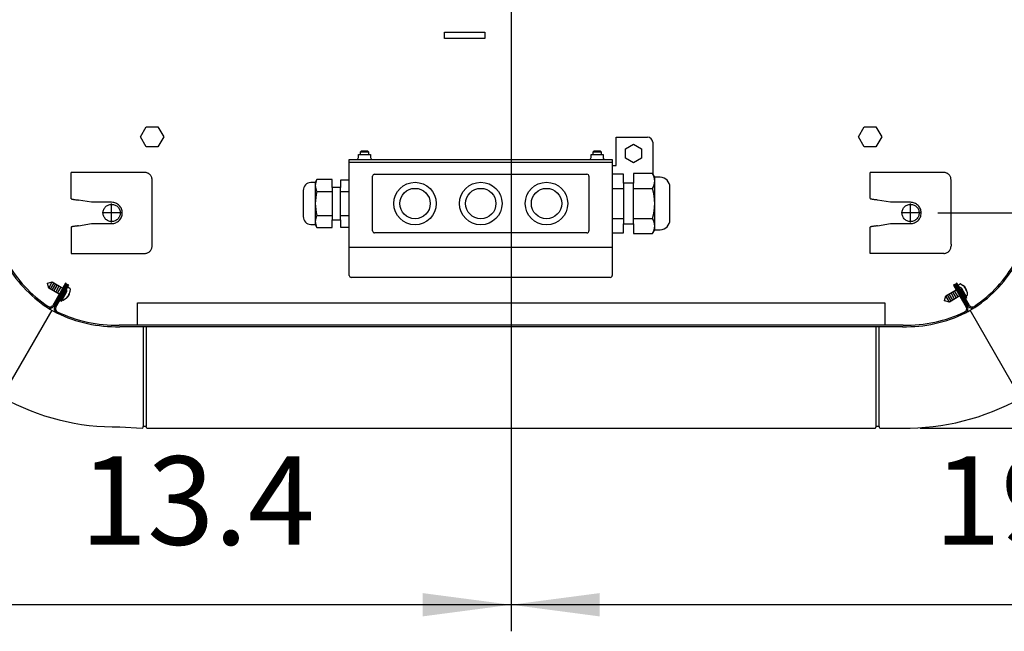
# Model space of a CAD drawing. Units: millimetres. Extents: x -126 to 7010, y -47 to 5170.
# Drawn here: x 2200 to 2687, y 1675 to 1977 of the extents above; entities that cross this region are included whole.
import ezdxf

# ---------------------------------------------------------------- set-up
doc = ezdxf.new("R2010")
doc.units = ezdxf.units.MM
doc.linetypes.add('DOT_CENTER', pattern=[14, 12, -1, 0, -1])
doc.layers.add('1', color=7, linetype='Continuous')
doc.styles.add('CONVERTER_18', font='txt.shx', dxfattribs={"width": 0.9})
doc.dimstyles.new('ME10_DIM_71', dxfattribs={"dimtxt": 43.75, "dimasz": 43.75, "dimexe": 13.125, "dimexo": 8.75, "dimgap": 15.75, "dimtad": 1, "dimdec": 1, "dimlfac": 0.03937, "dimdsep": 46, "dimtxsty": 'CONVERTER_18', "dimsah": 1, "dimcen": 0.09, "dimclrd": 6, "dimclre": 6, "dimclrt": 3, "dimadec": 0, "dimazin": 0, "dimtfac": 1, "dimtdec": 4, "dimtix": 1, "dimtmove": 0, "dimatfit": 3, "dimfxl": 1, "dimtolj": 1, "dimtzin": 0, "dimarcsym": 0})
doc.dimstyles.new('ME10_DIM_75', dxfattribs={"dimtxt": 43.75, "dimasz": 43.75, "dimexe": 13.125, "dimexo": 8.75, "dimgap": 15.75, "dimtad": 1, "dimdec": 1, "dimlfac": 0.03937, "dimdsep": 46, "dimtxsty": 'CONVERTER_18', "dimsah": 1, "dimcen": 0.09, "dimclrd": 6, "dimclre": 6, "dimclrt": 3, "dimadec": 0, "dimazin": 0, "dimtfac": 1, "dimtdec": 4, "dimtix": 1, "dimtmove": 0, "dimatfit": 3, "dimfxl": 1, "dimtolj": 1, "dimtzin": 0, "dimarcsym": 0})
doc.dimstyles.new('ME10_DIM_81', dxfattribs={"dimtxt": 43.75, "dimasz": 43.75, "dimexe": 13.125, "dimexo": 8.75, "dimgap": 15.75, "dimtad": 1, "dimdec": 1, "dimlfac": 0.03937, "dimdsep": 46, "dimtxsty": 'CONVERTER_18', "dimsah": 1, "dimcen": 0.09, "dimclrd": 6, "dimclre": 6, "dimclrt": 3, "dimadec": 0, "dimazin": 0, "dimtfac": 1, "dimtdec": 4, "dimtix": 1, "dimtmove": 0, "dimatfit": 3, "dimfxl": 1, "dimtolj": 1, "dimtzin": 0, "dimarcsym": 0})
doc.dimstyles.new('ME10_DIM_86', dxfattribs={"dimtxt": 43.75, "dimasz": 43.75, "dimexe": 13.125, "dimexo": 8.75, "dimgap": 15.75, "dimtad": 1, "dimdec": 1, "dimlfac": 0.03937, "dimdsep": 46, "dimtxsty": 'CONVERTER_18', "dimsah": 1, "dimcen": 0.09, "dimclrd": 6, "dimclre": 6, "dimclrt": 3, "dimadec": 0, "dimazin": 0, "dimtfac": 1, "dimtdec": 4, "dimtix": 1, "dimtmove": 0, "dimatfit": 3, "dimfxl": 1, "dimtolj": 1, "dimtzin": 0, "dimarcsym": 0})

# ---------------------------------------------------------------- blocks, each defined once
blk = doc.blocks.new('*D66')
at = {"layer": '1', "color": 6, "linetype": 'Continuous'}
for p, q in [((2442.89, 2217.61), (2442.89, 1674.57)), ((2102.89, 2155.08), (2102.89, 1674.57)), ((2442.89, 1687.69), (2102.89, 1687.69))]:
    blk.add_line(p, q, dxfattribs=at)
at = {"layer": '1', "color": 6}
for points in [[(2146.64, 1693.45), (2146.64, 1681.93), (2102.89, 1687.69)], [(2399.14, 1681.93), (2399.14, 1693.45), (2442.89, 1687.69)]]:
    blk.add_solid(points, dxfattribs=at)
at = {"layer": '1', "color": 3, "insert": (2229.85, 1703.66), "char_height": 43.75, "attachment_point": 7, "rotation": 0.0001, "line_spacing_factor": 0.454545, "style": 'CONVERTER_18'}
blk.add_mtext('13.4', dxfattribs=at)
blk = doc.blocks.new('*D70')
at = {"layer": '1', "color": 6, "linetype": 'Continuous'}
for p, q in [((2442.89, 2217.61), (2442.89, 2099.72)), ((2946.41, 2217.26), (2946.41, 1674.57)), ((2442.89, 2087.69), (2442.89, 1674.57)), ((2946.41, 1687.69), (2442.89, 1687.69))]:
    blk.add_line(p, q, dxfattribs=at)
at = {"layer": '1', "color": 6}
for points in [[(2486.64, 1693.45), (2486.64, 1681.93), (2442.89, 1687.69)], [(2902.66, 1681.93), (2902.66, 1693.45), (2946.41, 1687.69)]]:
    blk.add_solid(points, dxfattribs=at)
at = {"layer": '1', "color": 3, "insert": (2651.91, 1703.66), "char_height": 43.75, "attachment_point": 7, "rotation": 0.0001, "line_spacing_factor": 0.454545, "style": 'CONVERTER_18'}
blk.add_mtext('19.8', dxfattribs=at)
blk = doc.blocks.new('*D76')
at = {"layer": '1', "color": 6, "linetype": 'Continuous'}
for p, q in [((2645.13, 2677.71), (3125.36, 2677.71)), ((3112.23, 1775.01), (3112.23, 2677.71)), ((2645.13, 1775.01), (3125.36, 1775.01))]:
    blk.add_line(p, q, dxfattribs=at)
at = {"layer": '1', "color": 6}
for points in [[(3117.99, 2633.96), (3106.47, 2633.96), (3112.23, 2677.71)], [(3106.47, 1818.76), (3117.99, 1818.76), (3112.23, 1775.01)]]:
    blk.add_solid(points, dxfattribs=at)
at = {"layer": '1', "color": 3, "insert": (3096.26, 2184.12), "char_height": 43.75, "attachment_point": 7, "rotation": 90, "line_spacing_factor": 0.454545, "style": 'CONVERTER_18'}
blk.add_mtext('35.5', dxfattribs=at)
blk = doc.blocks.new('*D81')
at = {"layer": '1', "color": 6, "linetype": 'Continuous'}
for p, q in [((2451.64, 2226.36), (3046.61, 2226.36)), ((3033.48, 1881.33), (3033.48, 2226.36)), ((2653.82, 1881.33), (3046.61, 1881.33))]:
    blk.add_line(p, q, dxfattribs=at)
at = {"layer": '1', "color": 6}
for points in [[(3039.24, 2182.61), (3027.72, 2182.61), (3033.48, 2226.36)], [(3027.72, 1925.08), (3039.24, 1925.08), (3033.48, 1881.33)]]:
    blk.add_solid(points, dxfattribs=at)
at = {"layer": '1', "color": 3, "insert": (3017.51, 2019.41), "char_height": 43.75, "attachment_point": 7, "rotation": 90, "line_spacing_factor": 0.454545, "style": 'CONVERTER_18'}
blk.add_mtext('13.6', dxfattribs=at)

msp = doc.modelspace()

# ---------------------------------------------------------------- linework, layer by layer
at = {"color": 1, "linetype": 'Continuous'}
for p, q in [((2261.79, 1901.34), (2225.39, 1901.34)), ((2225.39, 1888.35), (2225.39, 1901.34)), ((2620.39, 1888.43), (2620.39, 1901.34)), ((2656.79, 1901.34), (2620.39, 1901.34)), ((2265.39, 1864.93), (2265.39, 1897.74)), ((2660.39, 1865.83), (2660.39, 1897.74)), ((2235.39, 1886.58), (2228.99, 1887.71)), ((2245.39, 1886.58), (2235.39, 1886.58)), ((2630.39, 1886.58), (2623.99, 1887.71)), ((2640.39, 1886.58), (2630.39, 1886.58)), ((2228.99, 1874.95), (2235.39, 1876.08)), ((2235.39, 1876.08), (2245.39, 1876.08)), ((2620.39, 1861.33), (2620.39, 1874.32)), ((2623.99, 1874.95), (2630.39, 1876.08)), ((2630.39, 1876.08), (2640.39, 1876.08)), ((2660.39, 1865.83), (2660.39, 1864.93)), ((2225.39, 1861.33), (2261.79, 1861.33)), ((2656.79, 1861.33), (2620.39, 1861.33))]:
    msp.add_line(p, q, dxfattribs=at)
for points in [[(2265.39, 1897.74), (2265.32, 1898.44), (2265.12, 1899.11), (2264.78, 1899.74), (2264.33, 1900.28), (2263.79, 1900.73), (2263.17, 1901.06), (2262.49, 1901.27), (2261.79, 1901.34)], [(2660.39, 1897.74), (2660.32, 1898.44), (2660.12, 1899.11), (2659.78, 1899.74), (2659.33, 1900.28), (2658.79, 1900.73), (2658.17, 1901.06), (2657.49, 1901.27), (2656.79, 1901.34)], [(2225.4, 1888.35), (2225.45, 1888.29), (2225.57, 1888.23), (2225.8, 1888.17), (2226.11, 1888.1), (2226.5, 1888.03), (2227.22, 1887.93), (2228.03, 1887.82), (2228.51, 1887.77), (2228.99, 1887.71)], [(2245.39, 1876.08), (2246.41, 1876.18), (2247.4, 1876.48), (2248.31, 1876.97), (2249.1, 1877.62), (2249.76, 1878.41), (2250.24, 1879.32), (2250.54, 1880.31), (2250.64, 1881.33), (2250.54, 1882.36), (2250.24, 1883.34), (2249.76, 1884.25), (2249.1, 1885.05), (2248.31, 1885.7), (2247.4, 1886.18), (2246.41, 1886.48), (2245.39, 1886.58)], [(2623.99, 1887.71), (2623.51, 1887.77), (2623.03, 1887.82), (2622.22, 1887.93), (2621.5, 1888.03), (2621.11, 1888.1), (2620.8, 1888.17), (2620.57, 1888.23), (2620.45, 1888.29), (2620.39, 1888.35)], [(2640.39, 1876.08), (2641.41, 1876.18), (2642.4, 1876.48), (2643.31, 1876.97), (2644.1, 1877.62), (2644.76, 1878.41), (2645.24, 1879.32), (2645.54, 1880.31), (2645.64, 1881.33), (2645.54, 1882.36), (2645.24, 1883.34), (2644.76, 1884.25), (2644.1, 1885.05), (2643.31, 1885.7), (2642.4, 1886.18), (2641.41, 1886.48), (2640.39, 1886.58)], [(2228.99, 1874.95), (2228.51, 1874.9), (2228.03, 1874.84), (2227.22, 1874.74), (2226.5, 1874.63), (2226.11, 1874.57), (2225.8, 1874.5), (2225.57, 1874.43), (2225.45, 1874.37), (2225.39, 1874.32)], [(2623.99, 1874.95), (2623.51, 1874.9), (2623.03, 1874.84), (2622.22, 1874.74), (2621.5, 1874.63), (2621.11, 1874.57), (2620.8, 1874.5), (2620.57, 1874.43), (2620.45, 1874.37), (2620.39, 1874.32)], [(2261.79, 1861.33), (2262.49, 1861.4), (2263.17, 1861.6), (2263.79, 1861.93), (2264.33, 1862.38), (2264.78, 1862.93), (2265.12, 1863.55), (2265.32, 1864.23), (2265.39, 1864.93)], [(2656.79, 1861.33), (2657.49, 1861.4), (2658.17, 1861.6), (2658.79, 1861.93), (2659.33, 1862.38), (2659.78, 1862.93), (2660.12, 1863.55), (2660.32, 1864.23), (2660.39, 1864.93)]]:
    msp.add_spline(points, degree=3, dxfattribs=at)
at = {"color": 6, "linetype": 'Continuous'}
for points in [[(2247.52, 1885.01), (2246.7, 1885.38), (2245.83, 1885.56), (2244.95, 1885.56), (2244.08, 1885.38), (2243.27, 1885.01), (2242.55, 1884.49), (2241.95, 1883.83), (2241.51, 1883.06), (2241.23, 1882.22), (2241.14, 1881.33), (2241.23, 1880.45), (2241.51, 1879.6), (2241.95, 1878.83), (2242.55, 1878.17), (2243.27, 1877.65), (2244.08, 1877.29), (2244.95, 1877.1), (2245.83, 1877.1), (2246.7, 1877.29), (2247.52, 1877.65), (2248.23, 1878.17), (2248.83, 1878.83), (2249.27, 1879.6), (2249.55, 1880.45), (2249.64, 1881.33), (2249.55, 1882.22), (2249.27, 1883.06), (2248.83, 1883.83), (2248.23, 1884.49), (2247.52, 1885.01)], [(2642.52, 1885.01), (2641.7, 1885.38), (2640.83, 1885.56), (2639.95, 1885.56), (2639.08, 1885.38), (2638.27, 1885.01), (2637.55, 1884.49), (2636.95, 1883.83), (2636.51, 1883.06), (2636.23, 1882.22), (2636.14, 1881.33), (2636.23, 1880.45), (2636.51, 1879.6), (2636.95, 1878.83), (2637.55, 1878.17), (2638.27, 1877.65), (2639.08, 1877.29), (2639.95, 1877.1), (2640.83, 1877.1), (2641.7, 1877.29), (2642.52, 1877.65), (2643.23, 1878.17), (2643.83, 1878.83), (2644.27, 1879.6), (2644.55, 1880.45), (2644.64, 1881.33), (2644.55, 1882.22), (2644.27, 1883.06), (2643.83, 1883.83), (2643.23, 1884.49), (2642.52, 1885.01)]]:
    msp.add_spline(points, degree=3, dxfattribs=at)
at = {"layer": '1', "color": 6, "linetype": 'Continuous'}
for p, q in [((2409.89, 1967.61), (2409.89, 1970.61)), ((2409.89, 1970.61), (2429.89, 1970.61)), ((2429.89, 1967.61), (2409.89, 1967.61)), ((2429.89, 1970.61), (2429.89, 1967.61)), ((2259.62, 1918.92), (2262.51, 1923.92)), ((2262.51, 1923.92), (2268.28, 1923.92)), ((2268.28, 1923.92), (2271.17, 1918.92)), ((2614.62, 1918.92), (2617.51, 1923.92)), ((2617.51, 1923.92), (2623.28, 1923.92)), ((2623.28, 1923.92), (2626.17, 1918.92)), ((2262.51, 1913.92), (2259.62, 1918.92)), ((2271.17, 1918.92), (2268.28, 1913.92)), ((2494.89, 1918.75), (2510.39, 1918.75)), ((2494.89, 1904.75), (2494.89, 1918.75)), ((2617.51, 1913.92), (2614.62, 1918.92)), ((2626.17, 1918.92), (2623.28, 1913.92)), ((2268.28, 1913.92), (2262.51, 1913.92)), ((2499.39, 1913.06), (2503.39, 1915.36)), ((2503.39, 1915.36), (2507.39, 1913.06)), ((2512.89, 1916.25), (2512.89, 1900.74)), ((2623.28, 1913.92), (2617.51, 1913.92)), ((2367.39, 1910.23), (2373.39, 1910.23)), ((2367.39, 1908.76), (2367.39, 1910.23)), ((2368.89, 1911.98), (2368.39, 1911.48)), ((2368.39, 1911.48), (2372.38, 1911.48)), ((2368.39, 1910.23), (2368.39, 1911.48)), ((2368.89, 1911.98), (2371.89, 1911.98)), ((2372.38, 1911.48), (2371.88, 1911.98)), ((2372.38, 1911.48), (2372.38, 1910.23)), ((2373.38, 1910.23), (2373.38, 1908.76)), ((2482.39, 1910.23), (2488.39, 1910.23)), ((2482.4, 1908.76), (2482.4, 1910.23)), ((2483.9, 1911.98), (2483.4, 1911.48)), ((2483.4, 1911.48), (2487.39, 1911.48)), ((2483.4, 1910.23), (2483.4, 1911.48)), ((2483.89, 1911.98), (2486.89, 1911.98)), ((2487.39, 1911.48), (2486.89, 1911.98)), ((2487.39, 1911.48), (2487.39, 1910.23)), ((2488.39, 1910.23), (2488.39, 1908.76)), ((2499.39, 1908.44), (2499.39, 1913.06)), ((2503.39, 1906.13), (2499.39, 1908.44)), ((2507.39, 1908.44), (2503.39, 1906.13)), ((2507.39, 1913.06), (2507.39, 1908.44)), ((2362.89, 1906.48), (2492.89, 1906.48)), ((2492.89, 1904.75), (2494.89, 1904.75)), ((2374.39, 1872.48), (2374.39, 1899.48)), ((2375.39, 1900.48), (2480.39, 1900.48)), ((2481.39, 1899.48), (2481.39, 1872.48)), ((2346.92, 1891.91), (2354.49, 1891.91)), ((2358.49, 1891.91), (2362.89, 1891.91)), ((2492.89, 1893.39), (2498.39, 1893.39)), ((2503.39, 1893.39), (2512.86, 1893.39)), ((2346.92, 1880.06), (2354.49, 1880.06)), ((2358.49, 1880.06), (2362.89, 1880.06)), ((2492.89, 1878.58), (2498.39, 1878.58)), ((2503.39, 1878.58), (2512.86, 1878.58)), ((2480.39, 1871.48), (2375.39, 1871.48)), ((2362.89, 1864.48), (2492.89, 1864.48)), ((2213.66, 1846.51), (2213.71, 1846.6)), ((2214.28, 1844.19), (2213.66, 1846.51)), ((2213.71, 1846.6), (2216.03, 1847.22)), ((2214.28, 1844.19), (2216.03, 1847.22)), ((2215.15, 1843.69), (2216.9, 1846.72)), ((2216.01, 1843.19), (2217.76, 1846.22)), ((2216.03, 1847.22), (2221.22, 1844.23)), ((2216.88, 1842.69), (2218.63, 1845.72)), ((2217.74, 1842.19), (2219.49, 1845.23)), ((2663.89, 1845.47), (2663.97, 1845.26)), ((2664, 1845.74), (2664.85, 1846.23)), ((2665.09, 1846.25), (2666.47, 1845.41)), ((2666.66, 1845.03), (2666.87, 1844.67)), ((2219.47, 1841.2), (2214.28, 1844.19)), ((2218.61, 1841.69), (2220.36, 1844.73)), ((2222.57, 1842.56), (2220, 1838.11)), ((2220.49, 1840.6), (2220.02, 1840.88)), ((2220.54, 1837.79), (2223.11, 1842.25)), ((2221.77, 1843.91), (2221.97, 1843.8)), ((2223.53, 1844.53), (2223.38, 1844.36)), ((2223.82, 1844.57), (2224.67, 1844.08)), ((2224.53, 1841.91), (2224.33, 1841.55)), ((2224.81, 1843.88), (2224.77, 1842.27)), ((2657.19, 1838), (2657.81, 1840.32)), ((2657.81, 1840.32), (2663, 1843.32)), ((2659.56, 1837.29), (2657.81, 1840.32)), ((2660.42, 1837.79), (2658.67, 1840.82)), ((2661.29, 1838.29), (2659.54, 1841.32)), ((2664.75, 1840.29), (2659.56, 1837.29)), ((2662.15, 1838.79), (2660.4, 1841.82)), ((2663.02, 1839.29), (2661.27, 1842.32)), ((2663.88, 1839.79), (2662.13, 1842.82)), ((2663.54, 1843.63), (2663.74, 1843.75)), ((2665.11, 1843.65), (2667.68, 1839.2)), ((2665.77, 1840.87), (2665.29, 1840.6)), ((2668.23, 1839.51), (2665.66, 1843.97)), ((2666.91, 1840.16), (2667.05, 1839.98)), ((2668.2, 1840.43), (2667.82, 1840.22)), ((2667.85, 1842.96), (2668.06, 1842.61)), ((2668.29, 1842.25), (2668.33, 1840.63)), ((2220, 1838.11), (2220.54, 1837.79)), ((2220.44, 1839.26), (2220.36, 1839.04)), ((2221.32, 1838.28), (2220.95, 1838.5)), ((2222.94, 1839.1), (2221.56, 1838.26)), ((2223.34, 1839.84), (2223.14, 1839.49)), ((2657.24, 1837.91), (2657.19, 1838)), ((2659.56, 1837.29), (2657.24, 1837.91)), ((2667.68, 1839.2), (2668.23, 1839.51)), ((2191.42, 1790.8), (2215.91, 1833.22)), ((2694.62, 1790.35), (2669.87, 1833.22)), ((2260.97, 1825.11), (2260.97, 1775.79)), ((2262.47, 1825.11), (2262.47, 1775.78)), ((2623.32, 1775.78), (2623.32, 1825.11)), ((2624.82, 1775.79), (2624.82, 1825.11))]:
    msp.add_line(p, q, dxfattribs=at)
at = {"layer": '1', "color": 1, "linetype": 'Continuous'}
for p, q in [((2362.89, 1850.48), (2362.89, 1907.73)), ((2362.89, 1907.73), (2492.89, 1907.73)), ((2492.89, 1907.73), (2492.89, 1850.48)), ((2498.39, 1900.5), (2492.89, 1900.5)), ((2498.39, 1895.98), (2498.39, 1900.5)), ((2503.39, 1900.8), (2503.39, 1895.98)), ((2512.86, 1900.8), (2503.39, 1900.8)), ((2513.91, 1898.98), (2512.86, 1900.8)), ((2516.66, 1898.98), (2513.91, 1898.98)), ((2346.08, 1896.38), (2343.87, 1896.38)), ((2346.92, 1897.83), (2346.08, 1896.38)), ((2354.49, 1897.83), (2346.92, 1897.83)), ((2354.49, 1893.98), (2354.49, 1897.83)), ((2354.49, 1893.98), (2354.49, 1877.98)), ((2358.49, 1893.98), (2354.49, 1893.98)), ((2358.49, 1897.6), (2358.49, 1893.98)), ((2362.89, 1897.6), (2358.49, 1897.6)), ((2358.49, 1877.98), (2358.49, 1893.98)), ((2503.39, 1895.98), (2498.39, 1895.98)), ((2498.39, 1895.98), (2498.39, 1875.98)), ((2503.39, 1875.98), (2503.39, 1895.98)), ((2521.39, 1877.92), (2521.39, 1894.05)), ((2340.09, 1892.44), (2340.09, 1879.53)), ((2225.39, 1874.32), (2225.39, 1861.33)), ((2343.87, 1875.58), (2346.08, 1875.58)), ((2346.08, 1875.58), (2346.92, 1874.14)), ((2354.49, 1877.98), (2358.49, 1877.98)), ((2354.49, 1874.14), (2354.49, 1877.98)), ((2358.49, 1877.98), (2358.49, 1874.37)), ((2358.49, 1874.37), (2362.89, 1874.37)), ((2498.39, 1875.98), (2503.39, 1875.98)), ((2498.39, 1871.47), (2498.39, 1875.98)), ((2503.39, 1875.98), (2503.39, 1871.17)), ((2346.92, 1874.14), (2354.49, 1874.14)), ((2492.89, 1871.47), (2498.39, 1871.47)), ((2503.39, 1871.17), (2512.86, 1871.17)), ((2512.86, 1871.17), (2513.91, 1872.98)), ((2513.91, 1872.98), (2516.66, 1872.98)), ((2222.59, 1846.61), (2216.27, 1835.65)), ((2216.82, 1835.34), (2223.14, 1846.29)), ((2223.61, 1846.02), (2217.29, 1835.06)), ((2217.84, 1834.75), (2224.16, 1845.7)), ((2223.14, 1846.29), (2222.59, 1846.61)), ((2224.16, 1845.7), (2223.61, 1846.02)), ((2491.89, 1849.48), (2363.89, 1849.48)), ((2662.17, 1846.01), (2661.62, 1845.7)), ((2661.62, 1845.7), (2667.95, 1834.74)), ((2668.49, 1835.06), (2662.17, 1846.01)), ((2663.19, 1846.6), (2662.64, 1846.29)), ((2662.64, 1846.29), (2668.97, 1835.33)), ((2669.52, 1835.65), (2663.19, 1846.6)), ((2636.74, 1825.91), (2249.04, 1825.91)), ((2636.55, 1825.11), (2249.4, 1825.11))]:
    msp.add_line(p, q, dxfattribs=at)
at = {"layer": '1', "color": 250, "linetype": 'Continuous'}
for p, q in [((2513.91, 1872.98), (2513.91, 1898.98)), ((2346.08, 1896.38), (2346.08, 1875.58))]:
    msp.add_line(p, q, dxfattribs=at)
at = {"layer": '1', "color": 6, "linetype": 'DOT_CENTER'}
for p, q in [((2245.39, 1876.66), (2245.39, 1886.01)), ((2640.39, 1876.66), (2640.39, 1886.01)), ((2250.07, 1881.33), (2240.72, 1881.33)), ((2645.07, 1881.33), (2635.72, 1881.33))]:
    msp.add_line(p, q, dxfattribs=at)
at = {"layer": '1', "color": 2, "linetype": 'Continuous'}
for p, q in [((2258.2, 1836.86), (2627.58, 1836.86)), ((2258.2, 1825.91), (2258.2, 1836.86)), ((2627.58, 1836.86), (2627.58, 1825.91))]:
    msp.add_line(p, q, dxfattribs=at)
at = {"layer": '1', "color": 3, "linetype": 'Continuous'}
for p, q in [((2249.4, 1775.61), (2260.44, 1775.01)), ((2260.94, 1775.47), (2260.97, 1775.79)), ((2261.21, 1776.01), (2262.22, 1776.01)), ((2262.49, 1775.47), (2262.47, 1775.78)), ((2262.93, 1775.01), (2622.79, 1775.01)), ((2623.32, 1775.78), (2623.29, 1775.47)), ((2623.57, 1776.01), (2624.57, 1776.01)), ((2624.82, 1775.79), (2624.85, 1775.47)), ((2625.35, 1775.01), (2636.38, 1775.01))]:
    msp.add_line(p, q, dxfattribs=at)
at = {"layer": '1', "color": 6, "linetype": 'Continuous'}
for centre, radius in [((2395.39, 1885.98), 10.5), ((2427.89, 1885.98), 10.5), ((2460.39, 1885.98), 10.5), ((2395.39, 1885.98), 7.5), ((2427.89, 1885.98), 7.5), ((2460.39, 1885.98), 7.5)]:
    msp.add_circle(centre, radius, dxfattribs=at)
for centre, radius, start, end in [((2510.39, 1916.25), 2.5, 0, 90), ((2366.37, 1908.76), 1.03, 270.0003, 0.0003), ((2374.41, 1908.76), 1.03, 179.9997, 269.9997), ((2481.38, 1908.76), 1.03, 270.0003, 0.0003), ((2489.42, 1908.76), 1.03, 179.9997, 269.9997), ((2375.39, 1899.48), 1, 90, 180), ((2480.39, 1899.48), 1, 360, 90), ((2506.83, 1897.09), 7.08, 328.4436, 31.591), ((2351.74, 1894.87), 5.66, 148.409, 211.5564), ((2367.45, 1885.98), 21.37, 163.9118, 196.0882), ((2487.19, 1885.98), 26.71, 343.9118, 16.0882), ((2351.74, 1877.1), 5.66, 148.4438, 211.5908), ((2506.83, 1874.88), 7.08, 328.4092, 31.5562), ((2375.39, 1872.48), 1, 180, 270), ((2480.39, 1872.48), 1, 270, 0), ((2222.98, 1844.64), 0.685, 149.9997, 228.5618), ((2664.11, 1845.54), 0.232, 117.7883, 197.5567), ((2664.98, 1846.07), 0.207, 58.1055, 129.1997), ((2663.49, 1841.58), 4.85, 7.91, 52.0903), ((2222.98, 1844.64), 1.32, 208.6097, 234.0712), ((2221.98, 1842.91), 0.685, 329.9998, 13.8298), ((2219.96, 1842.93), 4.85, 307.91, 352.0903), ((2221.98, 1842.91), 1.32, 329.9996, 37.9269), ((2222.44, 1841.5), 1.89, 298.4568, 329.8735), ((2223.7, 1844.38), 0.232, 57.7883, 137.5567), ((2222.44, 1841.5), 1.89, 330.1265, 1.5432), ((2224.6, 1843.89), 0.207, 358.1055, 69.1997), ((2663.52, 1845.04), 0.685, 209.9997, 288.5618), ((2663.52, 1845.04), 1.32, 268.6097, 294.0712), ((2664.52, 1843.31), 1.32, 29.9996, 97.9269), ((2664.52, 1843.31), 0.685, 29.9998, 73.8298), ((2665.97, 1843.01), 1.89, 30.1265, 61.5432), ((2665.97, 1843.01), 1.89, 358.4568, 29.8735), ((2668.13, 1840.63), 0.207, 290.8003, 1.8945), ((2220.58, 1838.97), 0.232, 162.4433, 221.9417), ((2221.45, 1838.44), 0.207, 230.8003, 301.8945), ((2667.23, 1840.14), 0.232, 222.4433, 281.9417)]:
    msp.add_arc(centre, radius, start, end, dxfattribs=at)
at = {"layer": '1', "color": 1, "linetype": 'Continuous'}
for centre, radius, start, end in [((2516.39, 1893.99), 5, 0.6633, 86.877), ((2344.09, 1892.39), 4, 93.123, 179.3367), ((2344.09, 1879.58), 4, 180.6633, 266.877), ((2516.39, 1877.98), 5, 273.123, 359.3367), ((2248.99, 1888.38), 64.36, 209.0582, 236.7245), ((2249.22, 1888.09), 63.61, 209.0363, 236.3743), ((2636.56, 1888.06), 63.59, 303.6496, 330.9876), ((2636.79, 1888.35), 64.34, 303.2989, 330.9652), ((2363.89, 1850.48), 1, 180, 270), ((2491.89, 1850.48), 1, 270, 0), ((2214.88, 1836.46), 2.24, 233.4066, 329.8941), ((2214.88, 1836.46), 1.61, 230.8112, 329.9512), ((2670.9, 1836.45), 2.23, 210, 302.8046), ((2670.9, 1836.45), 1.6, 210, 303.9104), ((2247.98, 1888.76), 64.13, 237.7982, 242.2998), ((2219.22, 1833.95), 2.23, 150, 242.8046), ((2219.22, 1833.95), 1.6, 150, 243.9104), ((2247.72, 1891.89), 66.8, 243.7782, 271.4446), ((2247.35, 1891.97), 66.08, 244.1328, 271.4709), ((2638.08, 1891.89), 66.8, 268.5493, 296.2157), ((2638.44, 1891.97), 66.09, 268.5229, 295.8609), ((2666.55, 1833.94), 1.61, 290.8112, 29.9512), ((2666.55, 1833.94), 2.24, 293.4066, 29.8941), ((2637.81, 1888.76), 64.13, 297.7982, 302.2998)]:
    msp.add_arc(centre, radius, start, end, dxfattribs=at)
at = {"layer": '1', "color": 3, "linetype": 'Continuous'}
for centre, radius, start, end in [((2247.64, 1891.7), 116.11, 241.0436, 270.8697), ((2638, 1891.67), 116.68, 269.2057, 299.0318), ((2260.43, 1775.51), 0.505, 270.4219, 354.5781), ((2261.21, 1775.76), 0.251, 89.9992, 172.5869), ((2262.22, 1775.76), 0.251, 5.0072, 89.9928), ((2262.99, 1775.51), 0.501, 184.9935, 262.5057), ((2622.79, 1775.51), 0.501, 277.4943, 355.0065), ((2623.57, 1775.76), 0.251, 90.0072, 174.9928), ((2624.57, 1775.76), 0.251, 7.4131, 90.0008), ((2625.35, 1775.51), 0.505, 185.4219, 269.5781)]:
    msp.add_arc(centre, radius, start, end, dxfattribs=at)

# ---------------------------------------------------------------- dimensions: what is measured, and where the dimension line sits
at = {"layer": '1'}
for base, p1, p2, dimstyle, picture, middle in [((3112.23, 1775.01), (2636.38, 2677.71), (2636.38, 1775.01), 'ME10_DIM_81', '*D76', (3079.83, 2226.36)), ((3033.48, 1881.33), (2442.89, 2226.36), (2645.07, 1881.33), 'ME10_DIM_86', '*D81', (3001.08, 2062.05))]:
    dim = msp.add_linear_dim(base=base, p1=p1, p2=p2, angle=90, dimstyle=dimstyle, dxfattribs=at)
    dim.commit()
    dim.dimension.update_dxf_attribs({"geometry": picture, "text_midpoint": middle, "text_rotation": 90})
for base, p1, p2, dimstyle, picture, middle in [((2442.89, 1687.69), (2102.89, 2163.83), (2442.89, 2226.36), 'ME10_DIM_71', '*D66', (2272.89, 1720.1)), ((2946.41, 1687.69), (2442.89, 2226.36), (2946.41, 2226.01), 'ME10_DIM_75', '*D70', (2694.65, 1720.1))]:
    dim = msp.add_linear_dim(base=base, p1=p1, p2=p2, dimstyle=dimstyle, dxfattribs=at)
    dim.commit()
    dim.dimension.update_dxf_attribs({"geometry": picture, "text_midpoint": middle, "text_rotation": 0.0001})

doc.saveas('drawing.dxf')
